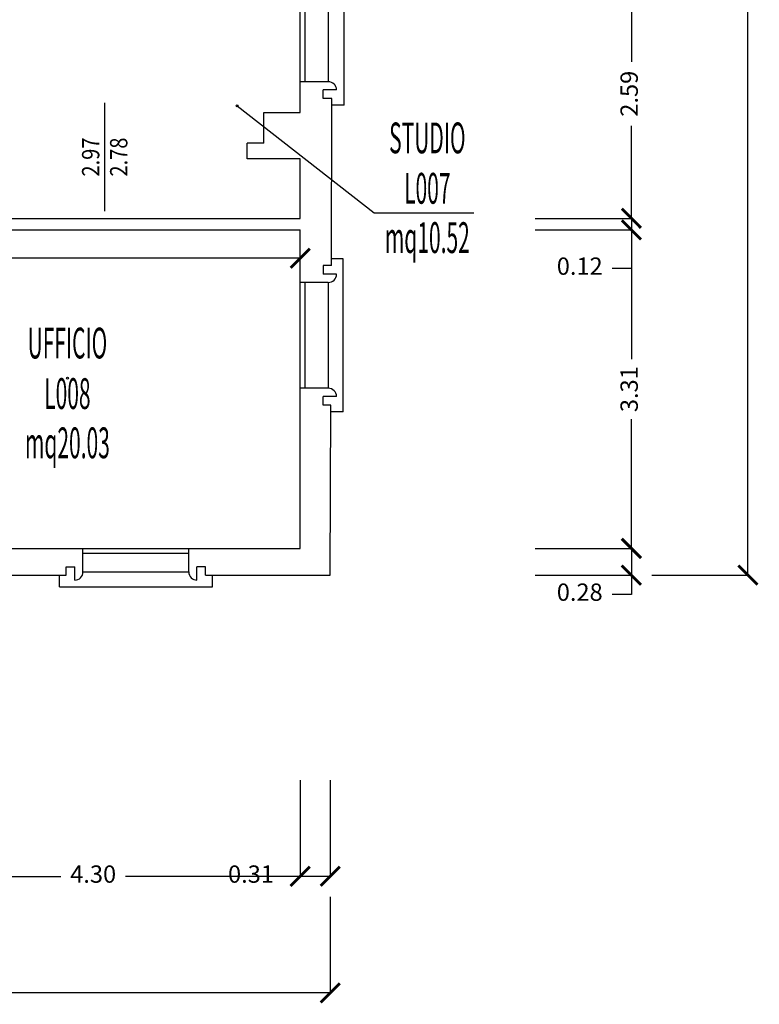
# Model space of a CAD drawing. Units: millimetres. Extents: x 1183 to 1323, y 736 to 987.
# Drawn here: x 1220 to 1228, y 766 to 776 of the extents above; entities that cross this region are included whole.
import ezdxf
from ezdxf.enums import TextEntityAlignment as Align

# ---------------------------------------------------------------- set-up
doc = ezdxf.new("R2010")
doc.units = ezdxf.units.MM
for name, color, linetype in [('A-Dimensioni porte', 53, 'Continuous'), ('A-LOCALI', 7, 'Continuous'), ('A-Quote', 7, 'Continuous'), ('AA-Caratteristiche', 135, 'Continuous'), ('AA-Destinazione', 53, 'Continuous'), ('AA-Destinazione CEI', 30, 'Continuous'), ('AA-Finestre', 4, 'Continuous'), ('AA-Muri', 150, 'Continuous'), ('AA-N.Vano', 5, 'Continuous'), ('AA-Rapporti', 135, 'Continuous'), ('AA-Superficie', 135, 'Continuous'), ('AA-Viste', 2, 'Continuous')]:
    doc.layers.add(name, color=color, linetype=linetype)
for name, color, linetype, plot in [('AA-ClasseREI', 230, 'Continuous', False), ('AA-Nretichette', 7, 'Continuous', False), ('AA-Postiletto', 7, 'Continuous', False)]:
    doc.layers.add(name, color=color, linetype=linetype, plot=plot)
doc.styles.add('ROMANS', font='romans')
doc.styles.get("Standard").update_dxf_attribs({"font": 'txt.shx'})
doc.styles.add('stile_quota', font='romans.shx')
doc.dimstyles.new('1_100', dxfattribs={"dimtxt": 0.18, "dimasz": 0.2, "dimexe": 0, "dimexo": 0, "dimgap": 0.0625, "dimtad": 0, "dimtoh": 1, "dimzin": 1, "dimdsep": 46, "dimtxsty": 'stile_quota', "dimblk": 'ARCHTICK', "dimcen": 0.25, "dimclrd": 256, "dimclrt": 256, "dimadec": 0, "dimazin": 0, "dimtfac": 1, "dimtmove": 0, "dimatfit": 2, "dimldrblk": 'ARCHTICK', "dimfxl": 1, "dimfxlon": 1, "dimarcsym": 0})

# ---------------------------------------------------------------- blocks, each defined once
blk = doc.blocks.new('DWG_INFISSO_COD')
blk.add_line((0.5, 0), (-0.5, 0))
at = {"style": 'ROMANS', "width": 0.85}
for tag, p in [('LARGHEZZA', (0, 0.0473)), ('ALTEZZA', (0, -0.2118))]:
    blk.add_attdef(tag, text='', height=0.16, dxfattribs=at).set_placement(p, align=Align.CENTER)
at = {"style": 'ROMANS', "width": 0.85, "flags": 1}
for tag, height, p in [('S.V.', 0.16, (0, -0.4708)), ('S.I.', 0.16, (0, -0.7299)), ('1', 0.128, (0, -0.9371)), ('2', 0.128, (0, -1.1443)), ('3', 0.128, (0, -1.3516)), ('4', 0.128, (0, -1.5588)), ('5', 0.128, (0, -1.7661)), ('6', 0.128, (0, -1.9733))]:
    blk.add_attdef(tag, text='', height=height, dxfattribs=at).set_placement(p, align=Align.CENTER)
blk = doc.blocks.new('_ArchTick')
at = {"color": 0, "linetype": 'ByBlock', "const_width": 0.15}
blk.add_lwpolyline([(-0.5, -0.5), (0.5, 0.5)], dxfattribs=at)
blk = doc.blocks.new('*D545')
at = {"layer": 'A-Quote', "color": 0, "lineweight": -2, "transparency": 16777216}
for p, q in [((1187.96, 766.772), (1187.96, 765.772)), ((1223.492, 766.772), (1223.492, 765.772))]:
    blk.add_line(p, q, dxfattribs=at)
at = {"layer": 'A-Quote', "lineweight": -2, "transparency": 16777216}
for p, q in [((1187.96, 765.772), (1205.304, 765.772)), ((1223.492, 765.772), (1206.149, 765.772))]:
    blk.add_line(p, q, dxfattribs=at)
at = {"layer": 'Defpoints', "color": 0, "transparency": 16777216}
for p in [(1187.96, 767.984), (1223.492, 767.984), (1223.492, 765.772)]:
    blk.add_point(p, dxfattribs=at)
at = {"layer": 'A-Quote', "lineweight": -2, "transparency": 16777216, "xscale": 0.2, "yscale": 0.2, "zscale": 0.2, "rotation": 180}
blk.add_blockref('_ArchTick', (1187.96, 765.772), dxfattribs=at)
at = {"layer": 'A-Quote', "lineweight": -2, "transparency": 16777216, "xscale": 0.2, "yscale": 0.2, "zscale": 0.2}
blk.add_blockref('_ArchTick', (1223.492, 765.772), dxfattribs=at)
at = {"layer": 'A-Quote', "transparency": 16777216, "insert": (1205.726, 765.772), "char_height": 0.18, "attachment_point": 5, "style": 'stile_quota'}
blk.add_mtext('35.53', dxfattribs=at)
blk = doc.blocks.new('*D546')
at = {"layer": 'A-Quote', "color": 0, "lineweight": -2, "transparency": 16777216}
for p, q in [((1226.833, 794.276), (1227.833, 794.276)), ((1226.833, 770.114), (1227.833, 770.114))]:
    blk.add_line(p, q, dxfattribs=at)
at = {"layer": 'A-Quote', "lineweight": -2, "transparency": 16777216}
for p, q in [((1227.833, 794.276), (1227.833, 782.618)), ((1227.833, 770.114), (1227.833, 781.773))]:
    blk.add_line(p, q, dxfattribs=at)
at = {"layer": 'Defpoints', "color": 0, "transparency": 16777216}
for p in [(1225.622, 794.276), (1227.833, 794.276), (1225.622, 770.114)]:
    blk.add_point(p, dxfattribs=at)
at = {"layer": 'A-Quote', "lineweight": -2, "transparency": 16777216, "xscale": 0.2, "yscale": 0.2, "zscale": 0.2}
for p, rotation in [((1227.833, 794.276), 90), ((1227.833, 770.114), 270)]:
    blk.add_blockref('_ArchTick', p, dxfattribs=dict(at, rotation=rotation))
at = {"layer": 'A-Quote', "transparency": 16777216, "insert": (1227.833, 782.195), "char_height": 0.18, "attachment_point": 5, "rotation": 90, "style": 'stile_quota'}
blk.add_mtext('24.16', dxfattribs=at)
blk = doc.blocks.new('*D550')
at = {"layer": 'A-Quote', "color": 0, "lineweight": -2, "transparency": 16777216}
for p, q in [((1223.18, 767.984), (1223.18, 766.984)), ((1223.492, 767.984), (1223.492, 766.984))]:
    blk.add_line(p, q, dxfattribs=at)
at = {"layer": 'A-Quote', "lineweight": -2, "transparency": 16777216}
for p, q in [((1223.18, 766.984), (1222.98, 766.984)), ((1223.492, 766.984), (1223.18, 766.984))]:
    blk.add_line(p, q, dxfattribs=at)
at = {"layer": 'Defpoints', "color": 0, "transparency": 16777216}
for p in [(1223.18, 767.984), (1223.492, 767.984), (1223.18, 766.984)]:
    blk.add_point(p, dxfattribs=at)
at = {"layer": 'A-Quote', "lineweight": -2, "transparency": 16777216, "xscale": 0.2, "yscale": 0.2, "zscale": 0.2, "rotation": 180}
blk.add_blockref('_ArchTick', (1223.18, 766.984), dxfattribs=at)
at = {"layer": 'A-Quote', "lineweight": -2, "transparency": 16777216, "xscale": 0.2, "yscale": 0.2, "zscale": 0.2}
blk.add_blockref('_ArchTick', (1223.492, 766.984), dxfattribs=at)
at = {"layer": 'A-Quote', "transparency": 16777216, "insert": (1222.668, 766.984), "char_height": 0.18, "attachment_point": 5, "style": 'stile_quota'}
blk.add_mtext('0.31', dxfattribs=at)
blk = doc.blocks.new('*D576')
at = {"layer": 'A-Quote', "color": 0, "lineweight": -2, "transparency": 16777216}
for p, q in [((1225.622, 776.412), (1226.622, 776.412)), ((1225.622, 773.822), (1226.622, 773.822))]:
    blk.add_line(p, q, dxfattribs=at)
at = {"layer": 'A-Quote', "lineweight": -2, "transparency": 16777216}
for p, q in [((1226.622, 776.412), (1226.622, 775.449)), ((1226.622, 773.822), (1226.622, 774.784))]:
    blk.add_line(p, q, dxfattribs=at)
at = {"layer": 'Defpoints', "color": 0, "transparency": 16777216}
for p in [(1225.622, 776.412), (1225.622, 773.822), (1226.622, 773.822)]:
    blk.add_point(p, dxfattribs=at)
at = {"layer": 'A-Quote', "lineweight": -2, "transparency": 16777216, "xscale": 0.2, "yscale": 0.2, "zscale": 0.2}
for p, rotation in [((1226.622, 776.412), 90), ((1226.622, 773.822), 270)]:
    blk.add_blockref('_ArchTick', p, dxfattribs=dict(at, rotation=rotation))
at = {"layer": 'A-Quote', "transparency": 16777216, "insert": (1226.622, 775.117), "char_height": 0.18, "attachment_point": 5, "rotation": 90, "style": 'stile_quota'}
blk.add_mtext('2.59', dxfattribs=at)
blk = doc.blocks.new('*D577')
at = {"layer": 'A-Quote', "lineweight": -2, "transparency": 16777216}
for p, q in [((1226.622, 773.822), (1226.622, 774.022)), ((1226.622, 773.822), (1226.622, 773.702)), ((1226.622, 773.702), (1226.622, 773.302)), ((1226.622, 773.302), (1226.422, 773.302))]:
    blk.add_line(p, q, dxfattribs=at)
at = {"layer": 'A-Quote', "color": 0, "lineweight": -2, "transparency": 16777216}
for p, q in [((1225.622, 773.822), (1226.622, 773.822)), ((1225.622, 773.702), (1226.622, 773.702))]:
    blk.add_line(p, q, dxfattribs=at)
at = {"layer": 'Defpoints', "color": 0, "transparency": 16777216}
for p in [(1225.622, 773.822), (1225.622, 773.702), (1226.622, 773.702)]:
    blk.add_point(p, dxfattribs=at)
at = {"layer": 'A-Quote', "lineweight": -2, "transparency": 16777216, "xscale": 0.2, "yscale": 0.2, "zscale": 0.2}
for p, rotation in [((1226.622, 773.822), 270), ((1226.622, 773.702), 90)]:
    blk.add_blockref('_ArchTick', p, dxfattribs=dict(at, rotation=rotation))
at = {"layer": 'A-Quote', "transparency": 16777216, "insert": (1226.085, 773.302), "char_height": 0.18, "attachment_point": 5, "style": 'stile_quota'}
blk.add_mtext('0.12', dxfattribs=at)
blk = doc.blocks.new('*D578')
at = {"layer": 'A-Quote', "color": 0, "lineweight": -2, "transparency": 16777216}
for p, q in [((1225.622, 773.702), (1226.622, 773.702)), ((1225.622, 770.392), (1226.622, 770.392))]:
    blk.add_line(p, q, dxfattribs=at)
at = {"layer": 'A-Quote', "lineweight": -2, "transparency": 16777216}
for p, q in [((1226.622, 773.702), (1226.622, 772.358)), ((1226.622, 770.392), (1226.622, 771.736))]:
    blk.add_line(p, q, dxfattribs=at)
at = {"layer": 'Defpoints', "color": 0, "transparency": 16777216}
for p in [(1225.622, 773.702), (1225.622, 770.392), (1226.622, 770.392)]:
    blk.add_point(p, dxfattribs=at)
at = {"layer": 'A-Quote', "lineweight": -2, "transparency": 16777216, "xscale": 0.2, "yscale": 0.2, "zscale": 0.2}
for p, rotation in [((1226.622, 773.702), 90), ((1226.622, 770.392), 270)]:
    blk.add_blockref('_ArchTick', p, dxfattribs=dict(at, rotation=rotation))
at = {"layer": 'A-Quote', "transparency": 16777216, "insert": (1226.622, 772.047), "char_height": 0.18, "attachment_point": 5, "rotation": 90, "style": 'stile_quota'}
blk.add_mtext('3.31', dxfattribs=at)
blk = doc.blocks.new('*D579')
at = {"layer": 'A-Quote', "color": 0, "lineweight": -2, "transparency": 16777216}
for p, q in [((1225.622, 770.392), (1226.622, 770.392)), ((1225.622, 770.114), (1226.622, 770.114))]:
    blk.add_line(p, q, dxfattribs=at)
at = {"layer": 'A-Quote', "lineweight": -2, "transparency": 16777216}
for p, q in [((1226.622, 770.392), (1226.622, 770.114)), ((1226.622, 770.114), (1226.622, 769.914)), ((1226.622, 769.914), (1226.422, 769.914))]:
    blk.add_line(p, q, dxfattribs=at)
at = {"layer": 'Defpoints', "color": 0, "transparency": 16777216}
for p in [(1225.622, 770.392), (1225.622, 770.114), (1226.622, 770.114)]:
    blk.add_point(p, dxfattribs=at)
at = {"layer": 'A-Quote', "lineweight": -2, "transparency": 16777216, "xscale": 0.2, "yscale": 0.2, "zscale": 0.2}
for p, rotation in [((1226.622, 770.392), 90), ((1226.622, 770.114), 270)]:
    blk.add_blockref('_ArchTick', p, dxfattribs=dict(at, rotation=rotation))
at = {"layer": 'A-Quote', "transparency": 16777216, "insert": (1226.085, 769.914), "char_height": 0.18, "attachment_point": 5, "style": 'stile_quota'}
blk.add_mtext('0.28', dxfattribs=at)
blk = doc.blocks.new('*D580')
at = {"layer": 'A-Quote', "color": 0, "lineweight": -2, "transparency": 16777216}
for p, q in [((1218.877, 767.984), (1218.877, 766.984)), ((1223.18, 767.984), (1223.18, 766.984))]:
    blk.add_line(p, q, dxfattribs=at)
at = {"layer": 'A-Quote', "lineweight": -2, "transparency": 16777216}
for p, q in [((1218.877, 766.984), (1220.691, 766.984)), ((1223.18, 766.984), (1221.365, 766.984))]:
    blk.add_line(p, q, dxfattribs=at)
at = {"layer": 'Defpoints', "color": 0, "transparency": 16777216}
for p in [(1218.877, 767.984), (1223.18, 767.984), (1218.877, 766.984)]:
    blk.add_point(p, dxfattribs=at)
at = {"layer": 'A-Quote', "lineweight": -2, "transparency": 16777216, "xscale": 0.2, "yscale": 0.2, "zscale": 0.2, "rotation": 180}
blk.add_blockref('_ArchTick', (1218.877, 766.984), dxfattribs=at)
at = {"layer": 'A-Quote', "lineweight": -2, "transparency": 16777216, "xscale": 0.2, "yscale": 0.2, "zscale": 0.2}
blk.add_blockref('_ArchTick', (1223.18, 766.984), dxfattribs=at)
at = {"layer": 'A-Quote', "transparency": 16777216, "insert": (1221.028, 766.984), "char_height": 0.18, "attachment_point": 5, "style": 'stile_quota'}
blk.add_mtext('4.30', dxfattribs=at)
blk = doc.blocks.new('*D634')
at = {"layer": 'A-Quote', "lineweight": -2, "transparency": 16777216}
for p, q in [((1215.877, 773.407), (1219.191, 773.407)), ((1223.18, 773.407), (1219.865, 773.407))]:
    blk.add_line(p, q, dxfattribs=at)
at = {"layer": 'Defpoints', "color": 0, "transparency": 16777216}
for p in [(1215.877, 773.407), (1223.18, 773.407), (1223.18, 773.407)]:
    blk.add_point(p, dxfattribs=at)
at = {"layer": 'A-Quote', "lineweight": -2, "transparency": 16777216, "xscale": 0.2, "yscale": 0.2, "zscale": 0.2, "rotation": 180}
blk.add_blockref('_ArchTick', (1215.877, 773.407), dxfattribs=at)
at = {"layer": 'A-Quote', "lineweight": -2, "transparency": 16777216, "xscale": 0.2, "yscale": 0.2, "zscale": 0.2}
blk.add_blockref('_ArchTick', (1223.18, 773.407), dxfattribs=at)
at = {"layer": 'A-Quote', "transparency": 16777216, "insert": (1219.528, 773.407), "char_height": 0.18, "attachment_point": 5, "style": 'stile_quota'}
blk.add_mtext('7.30', dxfattribs=at)
blk = doc.blocks.new('VANO_COD')
at = {"layer": 'Defpoints'}
blk.add_circle((0, 0), 0.01, dxfattribs=at)
at = {"flags": 9}
for tag in ['YAC_BLOCK', 'YAC_BLOCKID', 'YAC_BLOCKCODE', 'YAC_NAME', 'YAC_NAMEB', 'YAC_DESCRIPTION', 'YAC_AZIENDA', 'YAC_DESCRIZIONEAZIENDA', 'YAC_NAMEU', 'YAC_DESCRIZIONEU', 'YAC_UTENTE', 'YAC_CODUTENTE', 'YAC_DESCUTENTE', 'YAC_LEVEL1', 'YAC_LEVEL2', 'YAC_LEVEL3', 'YAC_LEVEL4', 'YAC_LEVEL5', 'YAC_LEVEL1DESC', 'YAC_LEVEL2DESC', 'YAC_LEVEL3DESC', 'YAC_LEVEL4DESC', 'YAC_LEVEL5DESC', 'YAC_POSITION1', 'YAC_POSITION2', 'YAC_POSITION3', 'YAC_POSITION4', 'YAC_POSITION5', 'YAC_CODICETOTALE', 'YAC_VANO_CLASSE', 'YAC_ATTRIBUTE_SITE_ID']:
    blk.add_attdef(tag, (0, 0), '', height=1, dxfattribs=at)
at = {"layer": 'AA-Caratteristiche', "style": 'ROMANS', "width": 0.5, "flags": 9}
for tag, p in [('YAC_ATTRIBUTE_BL_ID', (0, 1.234)), ('YAC_ATTRIBUTE_FL_ID', (0, 0.722)), ('YAC_ATTRIBUTE_QUOTA_PAVIMENTO', (0, -4.977)), ('YAC_ATTRIBUTE_PERIMETRO', (0, -5.495)), ('YAC_ATTRIBUTE_SUPERFICIE_PARETI', (0, -6.013)), ('YAC_ATTRIBUTE_VOLUME', (0, -6.531)), ('YAC_ATTRIBUTE_PAVIMENTO', (0, -7.049)), ('YAC_ATTRIBUTE_RIVESTIMENTO_E_ALTEZZA', (0, -7.567)), ('YAC_ATTRIBUTE_FINITURA_PARETI', (0, -8.086)), ('YAC_ATTRIBUTE_FINITURA_SOFFITTO', (0, -8.604)), ('YAC_ATTRIBUTE_CONTROSOFFITTO', (0, -9.122)), ('YAC_ATTRIBUTE_FOTO_1', (0, -9.64)), ('YAC_ATTRIBUTE_FOTO_2', (0, -10.158)), ('YAC_ATTRIBUTE_FOTO_3', (0, -10.676)), ('YAC_ATTRIBUTE_FOTO_4', (0, -11.194)), ('YAC_ATTRIBUTE_FOTO_5', (0, -11.712)), ('YAC_ATTRIBUTE_FOTO_6', (0, -12.23))]:
    blk.add_attdef(tag, text='', height=0.32, dxfattribs=at).set_placement(p, align=Align.CENTER)
at = {"layer": 'AA-ClasseREI', "style": 'ROMANS', "width": 0.5, "flags": 9}
blk.add_attdef('YAC_ATTRIBUTE_CLASSE_REI', text='', height=0.32, dxfattribs=at).set_placement((0, -3.423), align=Align.CENTER)
at = {"layer": 'AA-Destinazione', "color": 53, "style": 'ROMANS', "width": 0.5, "flags": 8}
blk.add_attdef('YAC_ATTRIBUTE_DESTINAZIONE_USO', text='', height=0.32, dxfattribs=at).set_placement((0, 0.204), align=Align.CENTER)
at = {"layer": 'AA-Destinazione CEI', "style": 'ROMANS', "width": 0.5, "flags": 9}
blk.add_attdef('YAC_ATTRIBUTE_CLASSIF_USO_MEDICO', text='', height=0.32, dxfattribs=at).set_placement((0, -2.905), align=Align.CENTER)
at = {"layer": 'AA-N.Vano', "color": 5, "style": 'ROMANS', "width": 0.5, "flags": 8}
blk.add_attdef('YAC_ATTRIBUTE_RM_ID', text='', height=0.32, dxfattribs=at).set_placement((0, -0.32), align=Align.CENTER)
at = {"layer": 'AA-Nretichette', "style": 'ROMANS', "width": 0.5, "flags": 9}
blk.add_attdef('YAC_ATTRIBUTE_NR_ETICHETTE', text='', height=0.32, dxfattribs=at).set_placement((0, -4.459), align=Align.CENTER)
at = {"layer": 'AA-Postiletto', "style": 'ROMANS', "width": 0.5, "flags": 9}
blk.add_attdef('YAC_ATTRIBUTE_NR_POSTI_LETTO', text='', height=0.32, dxfattribs=at).set_placement((0, -3.941), align=Align.CENTER)
at = {"layer": 'AA-Rapporti', "style": 'ROMANS', "width": 0.5, "flags": 9}
for tag, p in [('YAC_ATTRIBUTE_R_ILLUMINANTE', (0, -1.868)), ('YAC_ATTRIBUTE_R_VENTILANTE', (0, -2.386))]:
    blk.add_attdef(tag, text='', height=0.32, dxfattribs=at).set_placement(p, align=Align.CENTER)
at = {"layer": 'AA-Superficie', "color": 135, "style": 'ROMANS', "width": 0.5, "flags": 8}
blk.add_attdef('YAC_ATTRIBUTE_SUPERFICIE', text='', height=0.32, dxfattribs=at).set_placement((0, -0.832), align=Align.CENTER)

msp = doc.modelspace()

# ---------------------------------------------------------------- linework, layer by layer
at = {"layer": 'AA-Finestre'}
for p, q in [((1223.18, 775.242), (1223.18, 776.342)), ((1223.23, 775.242), (1223.23, 776.342)), ((1223.18, 772.056), (1223.18, 773.156)), ((1223.23, 772.056), (1223.23, 773.156)), ((1220.922, 770.392), (1222.022, 770.392)), ((1220.922, 770.342), (1222.022, 770.342))]:
    msp.add_line(p, q, dxfattribs=at)
at = {"layer": 'AA-Muri'}
for p, q in [((1223.18, 774.922), (1223.18, 775.242)), ((1223.472, 775.242), (1223.18, 775.242)), ((1223.417, 775.067), (1223.417, 775.157)), ((1223.557, 775.157), (1223.417, 775.157)), ((1223.51, 775.067), (1223.417, 775.067)), ((1222.8, 774.922), (1223.18, 774.922)), ((1222.8, 774.602), (1222.8, 774.922)), ((1222.8, 774.602), (1222.63, 774.602)), ((1223.18, 774.442), (1222.63, 774.442)), ((1223.18, 773.822), (1223.18, 774.442)), ((1218.877, 773.822), (1223.18, 773.822)), ((1218.777, 773.702), (1223.18, 773.702)), ((1223.18, 773.156), (1223.18, 773.702)), ((1223.504, 773.331), (1223.417, 773.331)), ((1223.417, 773.331), (1223.417, 773.241)), ((1223.557, 773.241), (1223.417, 773.241)), ((1223.472, 773.156), (1223.18, 773.156)), ((1223.472, 772.056), (1223.18, 772.056)), ((1223.18, 770.392), (1223.18, 772.056)), ((1223.417, 771.881), (1223.417, 771.971)), ((1223.557, 771.971), (1223.417, 771.971)), ((1223.498, 771.881), (1223.417, 771.881)), ((1218.877, 770.392), (1220.922, 770.392)), ((1220.922, 770.147), (1220.922, 770.392)), ((1222.022, 770.147), (1222.022, 770.392)), ((1222.022, 770.392), (1223.18, 770.392)), ((1220.747, 770.114), (1220.747, 770.202)), ((1220.747, 770.202), (1220.837, 770.202)), ((1220.837, 770.062), (1220.837, 770.202)), ((1222.197, 770.202), (1222.107, 770.202)), ((1222.107, 770.062), (1222.107, 770.202)), ((1222.197, 770.114), (1222.197, 770.202)), ((1218.697, 770.114), (1220.747, 770.114)), ((1222.197, 770.114), (1223.492, 770.114))]:
    msp.add_line(p, q, dxfattribs=at)
at = {"layer": 'AA-Muri', "lineweight": -2}
for p, q in [((1223.504, 773.331), (1223.51, 775.067)), ((1223.492, 770.114), (1223.498, 771.881))]:
    msp.add_line(p, q, dxfattribs=at)
at = {"layer": 'AA-Muri', "color": 150, "linetype": 'ByBlock'}
msp.add_line((1222.63, 774.442), (1222.63, 774.602), dxfattribs=at)
at = {"layer": 'AA-Muri'}
for centre, start, end in [((1223.472, 775.157), 0, 90), ((1223.472, 773.241), 270, 0), ((1223.472, 771.971), 0, 90), ((1220.837, 770.147), 270, 0), ((1222.107, 770.147), 180, 270)]:
    msp.add_arc(centre, 0.085, start, end, dxfattribs=at)
at = {"layer": 'AA-N.Vano'}
msp.add_lwpolyline([(1222.523, 774.992), (1223.95, 773.878), (1224.984, 773.878)], dxfattribs=at)
at = {"layer": 'AA-Viste', "lineweight": -2}
for p, q in [((1223.638, 774.997), (1223.638, 776.587)), ((1223.472, 776.342), (1223.472, 775.242)), ((1223.638, 774.997), (1223.51, 774.997)), ((1223.627, 773.401), (1223.504, 773.401)), ((1223.627, 771.811), (1223.627, 773.401)), ((1223.472, 773.156), (1223.472, 772.056)), ((1223.627, 771.811), (1223.504, 771.811)), ((1220.677, 769.992), (1220.677, 770.114)), ((1220.922, 770.147), (1222.022, 770.147)), ((1222.267, 769.992), (1222.267, 770.114)), ((1220.677, 769.992), (1222.267, 769.992))]:
    msp.add_line(p, q, dxfattribs=at)

# ---------------------------------------------------------------- block references
at = {"layer": 'A-Dimensioni porte', "xscale": 1.125, "yscale": 1.125, "zscale": 1.125, "rotation": 89.99999999999973}
msp.add_blockref('DWG_INFISSO_COD', (1221.145, 774.459), dxfattribs=at).add_auto_attribs({'LARGHEZZA': '2.97', 'ALTEZZA': '2.78'})
at = {"layer": 'A-LOCALI'}
ref = msp.add_blockref('VANO_COD', (1222.523, 774.992), dxfattribs=at)
ref.add_attrib('YAC_ATTRIBUTE_RM_ID', 'L007', dxfattribs={"layer": 'AA-N.Vano', "color": 5, "height": 0.32, "style": 'ROMANS', "width": 0.5}).set_placement((1224.501, 773.974), align=Align.CENTER)
ref.add_attrib('YAC_ATTRIBUTE_SUPERFICIE', 'mq10.52', dxfattribs={"layer": 'AA-Superficie', "color": 135, "height": 0.32, "style": 'ROMANS', "width": 0.5}).set_placement((1224.501, 773.462), align=Align.CENTER)
ref.add_attrib('YAC_ATTRIBUTE_DESTINAZIONE_USO', 'STUDIO', dxfattribs={"layer": 'AA-Destinazione', "color": 53, "height": 0.32, "style": 'ROMANS', "width": 0.5}).set_placement((1224.501, 774.498), align=Align.CENTER)
ref = msp.add_blockref('VANO_COD', (1220.76, 772.162), dxfattribs=at)
ref.add_attrib('YAC_ATTRIBUTE_RM_ID', 'L008', dxfattribs={"layer": 'AA-N.Vano', "color": 5, "height": 0.32, "style": 'ROMANS', "width": 0.5}).set_placement((1220.76, 771.841), align=Align.CENTER)
ref.add_attrib('YAC_ATTRIBUTE_SUPERFICIE', 'mq20.03', dxfattribs={"layer": 'AA-Superficie', "color": 135, "height": 0.32, "style": 'ROMANS', "width": 0.5}).set_placement((1220.76, 771.329), align=Align.CENTER)
ref.add_attrib('YAC_ATTRIBUTE_DESTINAZIONE_USO', 'UFFICIO', dxfattribs={"layer": 'AA-Destinazione', "color": 53, "height": 0.32, "style": 'ROMANS', "width": 0.5}).set_placement((1220.76, 772.366), align=Align.CENTER)

# ---------------------------------------------------------------- dimensions: what is measured, and where the dimension line sits
at = {"layer": 'A-Quote'}
for base, p1, p2, picture, middle in [((1227.833, 794.276), (1225.622, 770.114), (1225.622, 794.276), '*D546', (1227.833, 782.195)), ((1226.622, 773.822), (1225.622, 776.412), (1225.622, 773.822), '*D576', (1226.622, 775.117)), ((1226.622, 773.702), (1225.622, 773.822), (1225.622, 773.702), '*D577', (1226.085, 773.302)), ((1226.622, 770.392), (1225.622, 773.702), (1225.622, 770.392), '*D578', (1226.622, 772.047)), ((1226.622, 770.114), (1225.622, 770.392), (1225.622, 770.114), '*D579', (1226.085, 769.914))]:
    dim = msp.add_linear_dim(base=base, p1=p1, p2=p2, angle=90, dimstyle='1_100', dxfattribs=at)
    dim.commit()
    dim.dimension.update_dxf_attribs({"geometry": picture, "text_midpoint": middle})
for base, p1, p2, picture, middle in [((1223.18, 773.407), (1215.877, 773.407), (1223.18, 773.407), '*D634', (1219.528, 773.407)), ((1223.492, 765.772), (1187.96, 767.984), (1223.492, 767.984), '*D545', (1205.726, 765.772)), ((1218.877, 766.984), (1223.18, 767.984), (1218.877, 767.984), '*D580', (1221.028, 766.984)), ((1223.18, 766.984), (1223.492, 767.984), (1223.18, 767.984), '*D550', (1222.668, 766.984))]:
    dim = msp.add_linear_dim(base=base, p1=p1, p2=p2, dimstyle='1_100', dxfattribs=at)
    dim.commit()
    dim.dimension.update_dxf_attribs({"geometry": picture, "text_midpoint": middle})

doc.saveas('drawing.dxf')
